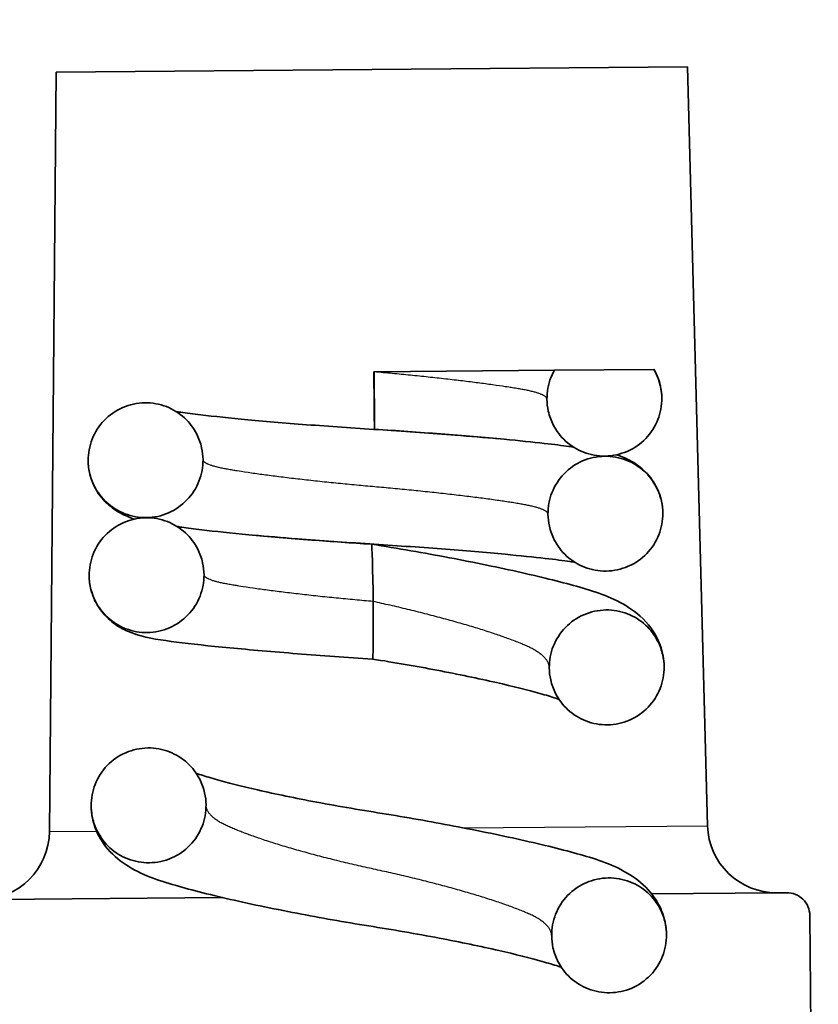
# Model space of a CAD drawing. Units: millimetres. Extents: x 65 to 4963, y 36 to 2284.
# Drawn here: x 2335 to 2344, y 289 to 300 of the extents above; entities that cross this region are included whole.
import ezdxf

# ---------------------------------------------------------------- set-up
doc = ezdxf.new("R2010")
doc.units = ezdxf.units.MM
doc.header["$LTSCALE"] = 4.5
doc.layers.get('Defpoints').update_dxf_attribs({"lineweight": 25})
for name, color, linetype, lineweight in [('Dimension (ISO)', 7, 'Continuous', 18), ('Dimension (ISO) @ 1', 7, 'Continuous', 18), ('Hatch (ISO)', 1, 'Continuous', 18), ('Visible (ISO)', 7, 'Continuous', 35), ('Visible Narrow (ISO)', 7, 'Continuous', 25)]:
    doc.layers.add(name, color=color, linetype=linetype, lineweight=lineweight)
doc.styles.add('Note Text (TK)', font='MS PGothic.ttf')
doc.dimstyles.new('Default - Method 1b (TK)', dxfattribs={"dimscale": 4.5, "dimtxt": 2.5, "dimasz": 2.5, "dimexe": 1, "dimexo": 1.5, "dimgap": 1, "dimtad": 1, "dimtoh": 1, "dimrnd": 1e-08, "dimdsep": 46, "dimtxsty": 'Note Text (TK)', "dimblk": 'OPEN', "dimcen": 0.09, "dimdle": 5, "dimclrd": 100, "dimclre": 100, "dimclrt": 7, "dimadec": 1, "dimazin": 1, "dimtfac": 1, "dimtmove": 0, "dimatfit": 3, "dimldrblk": 'OPEN', "dimfxl": 1, "dimtolj": 1, "dimlwd": -1, "dimlwe": -1, "dimarcsym": 0})

# ---------------------------------------------------------------- blocks, each defined once
blk = doc.blocks.new('_Open')
at = {"color": 0, "linetype": 'ByBlock', "lineweight": -2}
for p, q in [((-1, 0.16667), (0, 0)), ((-1, -0.16667), (0, 0)), ((0, 0), (-1, 0))]:
    blk.add_line(p, q, dxfattribs=at)
blk = doc.blocks.new('*D23')
at = {"layer": 'Defpoints', "color": 0}
for p in [(2466.127, 371.365), (2244.977, 228.876), (2382.94, 228.876)]:
    blk.add_point(p, dxfattribs=at)
at = {"layer": 'Dimension (ISO)', "color": 100}
for p, q in [((2454.127, 371.365), (2236.977, 371.365)), ((2244.977, 351.365), (2244.977, 248.876)), ((2370.94, 228.876), (2236.977, 228.876))]:
    blk.add_line(p, q, dxfattribs=at)
at = {"layer": 'Dimension (ISO)', "color": 100, "xscale": 20, "yscale": 20, "zscale": 20}
for p, rotation in [((2244.977, 371.365), 90), ((2244.977, 228.876), 270)]:
    blk.add_blockref('_Open', p, dxfattribs=dict(at, rotation=rotation))
at = {"layer": 'Dimension (ISO)', "color": 7, "insert": (2223.848, 143.686), "char_height": 20, "attachment_point": 4, "rotation": 90, "style": 'Note Text (TK)'}
blk.add_mtext('\\A1; \\fMS PGothic|b0|i0;{\\H19.9200;有効寸法 / Max dim. 142}', dxfattribs=at)

msp = doc.modelspace()

# ---------------------------------------------------------------- hatches: boundary and pattern name
at = {"layer": 'Hatch (ISO)'}
h = msp.add_hatch(dxfattribs=at)
h.set_pattern_fill('ANSI31', color=256, scale=203.2, angle=75.0002, style=0)
h.set_pattern_definition([(120, (1718.75, -28), (-21.997, -12.7001), [])])
edge = h.paths.add_edge_path()
edge.add_line((2341.118, 308.063), (2341.13, 306.652))
edge.add_spline(control_points=[(2341.13, 306.652), (2341.13, 306.636), (2341.128, 306.62), (2341.116, 306.59), (2341.108, 306.576), (2341.085, 306.552), (2341.071, 306.542), (2341.04, 306.528), (2341.024, 306.524), (2341.007, 306.524)], knot_values=[-0.019733, -0.019733, -0.019733, -0.019733, -0.015008, -0.015008, -0.010118, -0.010118, -0.005031, -0.005031, 0, 0, 0, 0], degree=3, periodic=0)
edge.add_line((2341.007, 306.524), (2340.876, 306.52))
edge.add_spline(control_points=[(2340.876, 306.52), (2340.874, 306.52), (2340.871, 306.519), (2340.862, 306.517), (2340.856, 306.513), (2340.85, 306.509), (2340.846, 306.507), (2340.833, 306.496), (2340.817, 306.481), (2340.79, 306.437), (2340.776, 306.409), (2340.757, 306.336), (2340.752, 306.301), (2340.753, 306.266), (2340.753, 306.265), (2340.753, 306.264)], knot_values=[-0.056114, -0.056114, -0.056114, -0.056114, -0.052467, -0.052467, -0.046957, -0.046957, -0.041399, -0.041399, -0.02279, -0.02279, -0.010381, -0.010381, 0, 0, 0.000217, 0.000217, 0.000217, 0.000217], degree=3, periodic=0)
edge.add_line((2340.753, 306.264), (2340.756, 305.932))
edge.add_spline(control_points=[(2340.756, 305.932), (2340.757, 305.777), (2340.73, 305.622), (2340.618, 305.324), (2340.532, 305.183), (2340.307, 304.938), (2340.169, 304.837), (2339.862, 304.697), (2339.698, 304.658), (2339.53, 304.652)], knot_values=[-0.196763, -0.196763, -0.196763, -0.196763, -0.150059, -0.150059, -0.101165, -0.101165, -0.050315, -0.050315, 0, 0, 0, 0], degree=3, periodic=0)
edge.add_line((2339.53, 304.652), (2329.716, 304.308))
edge.add_spline(control_points=[(2329.716, 304.308), (2329.616, 304.305), (2329.516, 304.282), (2329.331, 304.199), (2329.247, 304.139), (2329.1, 303.986), (2329.045, 303.896), (2328.988, 303.752), (2328.972, 303.697), (2328.953, 303.585), (2328.949, 303.528), (2328.951, 303.469), (2328.951, 303.467), (2328.952, 303.465)], knot_values=[-0.116743, -0.116743, -0.116743, -0.116743, -0.090189, -0.090189, -0.063204, -0.063204, -0.034004, -0.034004, -0.01706, -0.01706, 0, 0, 0.000602, 0.000602, 0.000602, 0.000602], degree=3, periodic=0)
edge.add_line((2328.952, 303.465), (2329.068, 300.809))
edge.add_spline(control_points=[(2329.068, 300.809), (2329.07, 300.747), (2329.08, 300.685), (2329.115, 300.563), (2329.141, 300.503), (2329.226, 300.356), (2329.296, 300.276), (2329.462, 300.149), (2329.557, 300.103), (2329.659, 300.076)], knot_values=[-0.101055, -0.101055, -0.101055, -0.101055, -0.082415, -0.082415, -0.062845, -0.062845, -0.031499, -0.031499, 0, 0, 0, 0], degree=3, periodic=0)
edge.add_line((2329.659, 300.076), (2333.634, 299.031))
edge.add_spline(control_points=[(2333.634, 299.031), (2333.667, 299.022), (2333.695, 299.007), (2333.748, 298.966), (2333.772, 298.937), (2333.806, 298.879), (2333.817, 298.852), (2333.833, 298.796), (2333.837, 298.766), (2333.837, 298.736), (2333.837, 298.735), (2333.837, 298.734)], knot_values=[-0.037431, -0.037431, -0.037431, -0.037431, -0.028846, -0.028846, -0.017593, -0.017593, -0.008978, -0.008978, 0, 0, 0.000173, 0.000173, 0.000173, 0.000173], degree=3, periodic=0)
edge.add_line((2333.837, 298.734), (2333.909, 290.55))
edge.add_line((2333.909, 290.55), (2334.27, 290.553))
edge.add_ellipse((2334.263, 291.315), major_axis=(0.762, 0.007), ratio=1, start_angle=270, end_angle=359)
edge.add_line((2335.025, 291.309), (2335.099, 299.705))
edge.add_line((2335.099, 299.705), (2342.083, 299.766))
edge.add_line((2342.083, 299.766), (2342.303, 291.372))
edge.add_ellipse((2343.065, 291.392), major_axis=(0.02, -0.762), ratio=1, start_angle=270, end_angle=359)
edge.add_line((2343.072, 290.63), (2343.179, 290.631))
edge.add_ellipse((2343.181, 290.377), major_axis=(0.254, 0.002), ratio=1, start_angle=0, end_angle=90, ccw=False)
edge.add_line((2343.435, 290.379), (2343.455, 288.173))
edge.add_ellipse((2345.487, 288.191), major_axis=(0.018, -2.032), ratio=1, start_angle=270, end_angle=315)
edge.add_line((2344.062, 286.741), (2348.995, 281.895))
edge.add_ellipse((2350.419, 283.344), major_axis=(1.449, -1.424), ratio=1, start_angle=270, end_angle=315)
edge.add_line((2350.437, 281.312), (2356.694, 281.367))
edge.add_ellipse((2356.676, 283.398), major_axis=(2.032, 0.018), ratio=1, start_angle=270, end_angle=360)
edge.add_line((2358.708, 283.416), (2358.652, 289.813))
edge.add_ellipse((2358.398, 289.811), major_axis=(-0.002, 0.254), ratio=1, start_angle=270, end_angle=315)
edge.add_line((2358.576, 289.992), (2355.549, 292.967))
edge.add_ellipse((2355.371, 292.785), major_axis=(-0.181, 0.178), ratio=1, start_angle=270, end_angle=315)
edge.add_line((2355.369, 293.039), (2354.458, 293.031))
edge.add_ellipse((2354.46, 292.777), major_axis=(-0.254, -0.002), ratio=1, start_angle=270, end_angle=360)
edge.add_line((2354.206, 292.775), (2354.234, 289.632))
edge.add_ellipse((2352.932, 289.621), major_axis=(0.011, -1.302), ratio=1, start_angle=0, end_angle=90, ccw=False)
edge.add_line((2352.944, 288.319), (2350.562, 288.298))
edge.add_ellipse((2350.551, 289.6), major_axis=(-1.302, -0.011), ratio=1, start_angle=6.6803, end_angle=90, ccw=False)
edge.add_ellipse((2350.551, 289.6), major_axis=(-0.163, 1.292), ratio=1, start_angle=83.3197, end_angle=90, ccw=False)
edge.add_line((2349.249, 289.589), (2349.196, 295.705))
edge.add_line((2349.196, 295.705), (2349.126, 303.753))
edge.add_ellipse((2352.301, 303.781), major_axis=(-0.028, 3.175), ratio=1, start_angle=45, end_angle=90, ccw=False)
edge.add_line((2350.036, 306.006), (2356.045, 312.121))
edge.add_ellipse((2354.596, 313.546), major_axis=(1.424, 1.449), ratio=1, start_angle=270, end_angle=315)
edge.add_line((2356.628, 313.563), (2356.547, 322.839))
edge.add_ellipse((2354.515, 322.821), major_axis=(-0.018, 2.032), ratio=1, start_angle=270, end_angle=335)
edge.add_line((2355.358, 324.67), (2351.966, 326.216))
edge.add_ellipse((2351.308, 324.771), major_axis=(-1.445, 0.658), ratio=1, start_angle=270, end_angle=282.1914)
edge.add_line((2351.646, 326.322), (2351.629, 328.236))
edge.add_line((2351.629, 328.236), (2351.613, 330.158))
edge.add_line((2351.613, 330.158), (2351.579, 334.019))
edge.add_ellipse((2351.452, 334.018), major_axis=(-0.001, 0.127), ratio=1, start_angle=270, end_angle=360)
edge.add_line((2351.451, 334.144), (2351.274, 334.143))
edge.add_ellipse((2351.288, 332.556), major_axis=(-1.587, -0.014), ratio=1, start_angle=270, end_angle=308)
edge.add_line((2350.299, 333.798), (2348.753, 332.568))
edge.add_ellipse((2348.506, 332.878), major_axis=(0.247, -0.311), ratio=1, start_angle=292, end_angle=360, ccw=False)
edge.add_line((2348.311, 332.533), (2345.924, 333.884))
edge.add_ellipse((2345.142, 332.502), major_axis=(-1.382, 0.782), ratio=1, start_angle=270, end_angle=300)
edge.add_line((2345.128, 334.089), (2344.891, 334.087))
edge.add_line((2344.891, 334.087), (2344.986, 323.287))
edge.add_ellipse((2344.224, 323.28), major_axis=(0.007, -0.762), ratio=1, start_angle=0, end_angle=90, ccw=False)
edge.add_line((2344.23, 322.518), (2339.765, 322.48))
edge.add_line((2339.765, 322.48), (2339.676, 325.883))
edge.add_ellipse((2338.089, 325.842), major_axis=(-0.042, 1.587), ratio=1, start_angle=270, end_angle=359)
edge.add_line((2338.076, 327.429), (2333.587, 327.39))
edge.add_line((2333.587, 327.39), (2333.662, 318.838))
edge.add_line((2333.662, 318.838), (2337.551, 318.77))
edge.add_spline(control_points=[(2337.551, 318.77), (2337.941, 318.764), (2338.325, 318.685), (2339.064, 318.387), (2339.409, 318.163), (2340.007, 317.585), (2340.249, 317.233), (2340.581, 316.457), (2340.667, 316.043), (2340.671, 315.624)], knot_values=[-0.491937, -0.491937, -0.491937, -0.491937, -0.375148, -0.375148, -0.252914, -0.252914, -0.125789, -0.125789, 0, 0, 0, 0], degree=3, periodic=0)
edge.add_line((2340.671, 315.624), (2340.703, 311.963))
edge.add_spline(control_points=[(2340.703, 311.963), (2340.703, 311.947), (2340.706, 311.932), (2340.718, 311.902), (2340.727, 311.889), (2340.75, 311.865), (2340.764, 311.855), (2340.795, 311.841), (2340.812, 311.838), (2340.828, 311.838)], knot_values=[-0.019696, -0.019696, -0.019696, -0.019696, -0.015024, -0.015024, -0.010138, -0.010138, -0.005043, -0.005043, 0, 0, 0, 0], degree=3, periodic=0)
edge.add_line((2340.828, 311.838), (2340.828, 311.837))
edge.add_line((2340.828, 311.837), (2340.958, 311.836))
edge.add_spline(control_points=[(2340.958, 311.836), (2340.96, 311.836), (2340.963, 311.835), (2340.967, 311.835), (2340.969, 311.834), (2340.975, 311.833), (2340.977, 311.832), (2340.984, 311.829), (2340.987, 311.827), (2340.992, 311.825), (2340.996, 311.823), (2341.01, 311.813), (2341.025, 311.8), (2341.05, 311.763), (2341.063, 311.74), (2341.082, 311.679), (2341.086, 311.65), (2341.087, 311.62), (2341.087, 311.619), (2341.087, 311.619)], knot_values=[-0.043527, -0.043527, -0.043527, -0.043527, -0.042672, -0.042672, -0.041714, -0.041714, -0.040598, -0.040598, -0.038788, -0.038788, -0.034213, -0.034213, -0.019101, -0.019101, -0.008792, -0.008792, 0, 0, 0.000185, 0.000185, 0.000185, 0.000185], degree=3, periodic=0)
edge.add_line((2341.087, 311.619), (2341.099, 310.208))
edge.add_spline(control_points=[(2341.099, 310.208), (2341.099, 310.192), (2341.097, 310.176), (2341.085, 310.146), (2341.077, 310.132), (2341.054, 310.108), (2341.04, 310.098), (2341.009, 310.084), (2340.993, 310.08), (2340.976, 310.08)], knot_values=[-0.019733, -0.019733, -0.019733, -0.019733, -0.015008, -0.015008, -0.010118, -0.010118, -0.005031, -0.005031, 0, 0, 0, 0], degree=3, periodic=0)
edge.add_line((2340.976, 310.08), (2340.845, 310.076))
edge.add_spline(control_points=[(2340.845, 310.076), (2340.843, 310.075), (2340.84, 310.075), (2340.831, 310.072), (2340.825, 310.069), (2340.819, 310.065), (2340.815, 310.063), (2340.802, 310.052), (2340.786, 310.037), (2340.759, 309.993), (2340.745, 309.965), (2340.726, 309.892), (2340.721, 309.857), (2340.722, 309.822), (2340.722, 309.821), (2340.722, 309.82)], knot_values=[-0.056114, -0.056114, -0.056114, -0.056114, -0.052467, -0.052467, -0.046957, -0.046957, -0.041399, -0.041399, -0.02279, -0.02279, -0.010381, -0.010381, 0, 0, 0.000217, 0.000217, 0.000217, 0.000217], degree=3, periodic=0)
edge.add_line((2340.722, 309.82), (2340.734, 308.407))
edge.add_spline(control_points=[(2340.734, 308.407), (2340.734, 308.392), (2340.737, 308.376), (2340.749, 308.347), (2340.758, 308.333), (2340.781, 308.309), (2340.795, 308.299), (2340.826, 308.286), (2340.843, 308.282), (2340.859, 308.282)], knot_values=[-0.019696, -0.019696, -0.019696, -0.019696, -0.015024, -0.015024, -0.010138, -0.010138, -0.005043, -0.005043, 0, 0, 0, 0], degree=3, periodic=0)
edge.add_line((2340.859, 308.282), (2340.859, 308.281))
edge.add_line((2340.859, 308.281), (2340.989, 308.28))
edge.add_spline(control_points=[(2340.989, 308.28), (2340.992, 308.28), (2340.994, 308.28), (2340.998, 308.279), (2341.001, 308.279), (2341.006, 308.277), (2341.008, 308.276), (2341.015, 308.273), (2341.019, 308.272), (2341.023, 308.269), (2341.027, 308.267), (2341.041, 308.257), (2341.056, 308.244), (2341.081, 308.207), (2341.095, 308.184), (2341.113, 308.124), (2341.117, 308.094), (2341.118, 308.064), (2341.118, 308.063), (2341.118, 308.063)], knot_values=[-0.043527, -0.043527, -0.043527, -0.043527, -0.042672, -0.042672, -0.041714, -0.041714, -0.040598, -0.040598, -0.038788, -0.038788, -0.034213, -0.034213, -0.019101, -0.019101, -0.008792, -0.008792, 0, 0, 0.000185, 0.000185, 0.000185, 0.000185], degree=3, periodic=0)
edge = h.paths.add_edge_path(flags=0)
edge.add_ellipse((2346.278, 309.804), major_axis=(0.022, -2.508), ratio=1, start_angle=270, end_angle=450)
edge.add_line((2348.786, 309.826), (2348.726, 316.684))
edge.add_ellipse((2346.218, 316.662), major_axis=(-0.022, 2.508), ratio=1, start_angle=270, end_angle=450)
edge.add_line((2343.71, 316.64), (2343.77, 309.782))
h = msp.add_hatch(dxfattribs=at)
h.set_pattern_fill('ANSI31', color=256, scale=203.2, angle=15, style=0)
h.set_pattern_definition([(60, (1718.75, -28), (-21.997, 12.7), [])])
edge = h.paths.add_edge_path()
edge.add_spline(control_points=[(2329.385, 287.082), (2329.376, 287.082), (2329.366, 287.081), (2329.347, 287.076), (2329.337, 287.072), (2329.314, 287.06), (2329.301, 287.05), (2329.279, 287.025), (2329.271, 287.01), (2329.261, 286.978), (2329.259, 286.961), (2329.26, 286.944)], knot_values=[-0.020939, -0.020939, -0.020939, -0.020939, -0.01807, -0.01807, -0.014987, -0.014987, -0.010073, -0.010073, -0.005028, -0.005028, 0, 0, 0, 0], degree=3, periodic=0)
edge.add_ellipse((2456.083, 297.414), major_axis=(10.47, -126.823), ratio=1, start_angle=270, end_angle=270.39776)
edge.add_line((2329.336, 286.064), (2329.336, 286.064))
edge.add_line((2329.336, 286.064), (2329.636, 285.56))
edge.add_line((2329.636, 285.56), (2329.637, 285.56))
edge.add_ellipse((2456.083, 297.414), major_axis=(11.854, -126.446), ratio=1, start_angle=270, end_angle=271.03599)
edge.add_line((2329.872, 283.276), (2329.757, 283.275))
edge.add_spline(control_points=[(2329.757, 283.275), (2329.747, 283.275), (2329.737, 283.273), (2329.717, 283.268), (2329.707, 283.264), (2329.683, 283.251), (2329.67, 283.24), (2329.649, 283.214), (2329.641, 283.199), (2329.632, 283.167), (2329.63, 283.15), (2329.632, 283.134)], knot_values=[-0.021322, -0.021322, -0.021322, -0.021322, -0.018278, -0.018278, -0.014993, -0.014993, -0.010071, -0.010071, -0.005027, -0.005027, 0, 0, 0, 0], degree=3, periodic=0)
edge.add_ellipse((2456.083, 297.414), major_axis=(14.28, -126.45), ratio=1, start_angle=270, end_angle=270.3978)
edge.add_line((2329.735, 282.256), (2329.735, 282.256))
edge.add_line((2329.735, 282.256), (2330.05, 281.753))
edge.add_line((2330.05, 281.753), (2330.052, 281.754))
edge.add_ellipse((2456.083, 297.414), major_axis=(15.66, -126.031), ratio=1, start_angle=270, end_angle=271.03945)
edge.add_line((2330.357, 279.47), (2330.246, 279.469))
edge.add_spline(control_points=[(2330.246, 279.469), (2330.235, 279.469), (2330.224, 279.467), (2330.203, 279.462), (2330.192, 279.457), (2330.168, 279.443), (2330.155, 279.432), (2330.135, 279.405), (2330.128, 279.39), (2330.119, 279.357), (2330.119, 279.341), (2330.121, 279.324)], knot_values=[-0.021707, -0.021707, -0.021707, -0.021707, -0.018489, -0.018489, -0.014999, -0.014999, -0.01007, -0.01007, -0.005026, -0.005026, 0, 0, 0, 0], degree=3, periodic=0)
edge.add_ellipse((2456.083, 297.414), major_axis=(18.09, -125.962), ratio=1, start_angle=270, end_angle=270.39842)
edge.add_line((2330.25, 278.448), (2330.25, 278.448))
edge.add_line((2330.25, 278.448), (2330.58, 277.948))
edge.add_line((2330.58, 277.948), (2330.583, 277.948))
edge.add_ellipse((2456.083, 297.414), major_axis=(19.466, -125.499), ratio=1, start_angle=270, end_angle=271.46529)
edge.add_line((2331.122, 274.746), (2332.629, 269.967))
edge.add_spline(control_points=[(2332.629, 269.967), (2332.693, 269.762), (2332.822, 269.582), (2332.994, 269.455), (2333.167, 269.327), (2333.381, 269.256), (2333.598, 269.256)], knot_values=[0, 0, 0, 0, 0.000636, 0.000636, 0.000636, 0.001278, 0.001278, 0.001278, 0.001278], degree=3, periodic=0)
edge.add_line((2333.598, 269.256), (2335.888, 269.256))
edge.add_ellipse((2335.888, 270.844), major_axis=(1.587, 0), ratio=1, start_angle=270, end_angle=353.5143)
edge.add_ellipse((2336.677, 270.754), major_axis=(0.09, 0.789), ratio=1, start_angle=270, end_angle=321.9841)
edge.add_line((2337.233, 271.32), (2337.233, 271.32))
edge.add_line((2337.233, 271.32), (2336.055, 272.478))
edge.add_line((2336.055, 272.478), (2336.055, 272.478))
edge.add_ellipse((2335.699, 272.115), major_axis=(-0.362, 0.356), ratio=1, start_angle=270, end_angle=307.931)
edge.add_ellipse((2335.801, 272.998), major_axis=(-0.378, 0.044), ratio=1, start_angle=24.073, end_angle=90, ccw=False)
edge.add_line((2335.438, 272.884), (2334.581, 275.599))
edge.add_ellipse((2456.083, 297.414), major_axis=(-21.815, 121.501), ratio=1, start_angle=88.16751, end_angle=90, ccw=False)
edge.add_ellipse((2334.731, 279.611), major_axis=(-0.115, 0.785), ratio=1, start_angle=352.6539, end_angle=450, ccw=False)
edge.add_line((2334.717, 280.405), (2342.48, 280.54))
edge.add_ellipse((2342.467, 281.334), major_axis=(0.794, 0.014), ratio=1, start_angle=270, end_angle=359.5)
edge.add_line((2343.26, 281.341), (2343.251, 282.42))
edge.add_line((2343.251, 282.42), (2336.765, 282.42))
edge.add_line((2336.765, 282.42), (2335.634, 282.42))
edge.add_line((2335.634, 282.42), (2333.725, 282.42))
edge.add_line((2333.725, 282.42), (2333.643, 291.818))
edge.add_line((2333.643, 291.818), (2330.827, 291.72))
edge.add_ellipse((2330.845, 291.212), major_axis=(-0.508, -0.018), ratio=1, start_angle=270, end_angle=319.8098)
edge.add_line((2330.446, 291.526), (2329.415, 290.215))
edge.add_ellipse((2329.814, 289.901), major_axis=(-0.314, -0.399), ratio=1, start_angle=270, end_angle=311.5952)
edge.add_ellipse((2456.083, 297.414), major_axis=(7.543, -126.776), ratio=1, start_angle=270, end_angle=271.26109)
edge.add_line((2329.503, 287.083), (2329.385, 287.082))

# ---------------------------------------------------------------- linework, layer by layer
at = {"layer": 'Visible (ISO)'}
for p, q in [((2335.025, 291.309), (2335.099, 299.705)), ((2335.099, 299.705), (2342.083, 299.766)), ((2342.083, 299.766), (2342.303, 291.372)), ((2341.709, 296.418), (2340.611, 296.408)), ((2341.709, 296.418), (2341.712, 296.418)), ((2338.613, 296.391), (2338.616, 296.391)), ((2338.616, 296.391), (2338.619, 296.391)), ((2338.619, 296.391), (2340.611, 296.408)), ((2336.941, 290.577), (2334.27, 290.553)), ((2343.072, 290.63), (2341.686, 290.618)), ((2343.072, 290.63), (2343.179, 290.631)), ((2343.435, 290.379), (2343.455, 288.173))]:
    msp.add_line(p, q, dxfattribs=at)
for centre, radius, start, end in [((2334.263, 291.315), 0.762, 270.5, 359.5), ((2343.065, 291.392), 0.762, 181.5, 270.5), ((2343.181, 290.377), 0.254, 0.5, 90.5)]:
    msp.add_arc(centre, radius, start, end, dxfattribs=at)
for major_axis, start_param, end_param in [((-0.006, 0.635), 4.712389, 6.281766), ((0.006, -0.635), 6.281767, 7.853982)]:
    msp.add_ellipse((2338.593, 293.85), major_axis=major_axis, ratio=0.019627, start_param=start_param, end_param=end_param, dxfattribs=at)
for points, knots in [([(2341.798, 296.1), (2341.798, 296.144), (2341.792, 296.189), (2341.771, 296.284), (2341.753, 296.335), (2341.723, 296.395), (2341.716, 296.406), (2341.709, 296.418)], [-0.20004383, -0.20004383, -0.20004383, -0.20004383, -0.18670339, -0.18670339, -0.17064061, -0.17064061, -0.1666333, -0.1666333, -0.1666333, -0.1666333]), ([(2341.712, 296.418), (2341.748, 296.355), (2341.774, 296.284), (2341.794, 296.175), (2341.798, 296.137), (2341.798, 296.1)], [0, 0, 0, 0, 0.02346057, 0.02346057, 0.03523503, 0.03523503, 0.03523503, 0.03523503]), ([(2338.616, 296.391), (2338.617, 296.347), (2338.617, 296.303), (2338.618, 296.208), (2338.618, 296.158), (2338.619, 296.042), (2338.619, 295.981), (2338.62, 295.875), (2338.62, 295.832), (2338.621, 295.772), (2338.62, 295.756), (2338.62, 295.756), (2338.62, 295.772), (2338.619, 295.832), (2338.618, 295.875), (2338.617, 295.981), (2338.617, 296.042), (2338.615, 296.158), (2338.615, 296.208), (2338.614, 296.303), (2338.614, 296.347), (2338.613, 296.391)], [0.0000015, 0.0000015, 0.0000015, 0.0000015, 0.0131999, 0.0131999, 0.0290652, 0.0290652, 0.0518349, 0.0518349, 0.0754533, 0.0754533, 0.0999508, 0.0999508, 0.1244483, 0.1244483, 0.1480667, 0.1480667, 0.1708365, 0.1708365, 0.1867026, 0.1867026, 0.1999001, 0.1999001, 0.1999001, 0.1999001]), ([(2340.611, 296.408), (2340.596, 296.382), (2340.583, 296.355), (2340.542, 296.251), (2340.527, 296.17), (2340.528, 296.089)], [-0.03347005, -0.03347005, -0.03347005, -0.03347005, -0.02441497, -0.02441497, 0, 0, 0, 0]), ([(2340.528, 296.089), (2340.528, 296.044), (2340.533, 296), (2340.555, 295.904), (2340.573, 295.854), (2340.632, 295.738), (2340.678, 295.677), (2340.792, 295.573), (2340.86, 295.531), (2341.009, 295.473), (2341.09, 295.458), (2341.256, 295.461), (2341.339, 295.479), (2341.493, 295.545), (2341.563, 295.594), (2341.678, 295.714), (2341.724, 295.785), (2341.784, 295.938), (2341.799, 296.019), (2341.798, 296.1)], [-0.2000438, -0.2000438, -0.2000438, -0.2000438, -0.1867034, -0.1867034, -0.1706406, -0.1706406, -0.1478591, -0.1478591, -0.124229, -0.124229, -0.0997188, -0.0997188, -0.0744945, -0.0744945, -0.0493446, -0.0493446, -0.024415, -0.024415, 0, 0, 0, 0]), ([(2336.724, 295.42), (2336.723, 295.464), (2336.718, 295.508), (2336.697, 295.604), (2336.679, 295.655), (2336.62, 295.77), (2336.574, 295.831), (2336.46, 295.936), (2336.392, 295.978), (2336.243, 296.036), (2336.161, 296.05), (2335.996, 296.048), (2335.913, 296.03), (2335.759, 295.963), (2335.689, 295.915), (2335.573, 295.794), (2335.528, 295.724), (2335.468, 295.571), (2335.453, 295.49), (2335.454, 295.409)], [-0.2000438, -0.2000438, -0.2000438, -0.2000438, -0.1867034, -0.1867034, -0.1706406, -0.1706406, -0.1478591, -0.1478591, -0.124229, -0.124229, -0.0997188, -0.0997188, -0.0744945, -0.0744945, -0.0493446, -0.0493446, -0.024415, -0.024415, 0, 0, 0, 0]), ([(2336.425, 295.953), (2336.441, 295.95), (2336.457, 295.947), (2336.54, 295.935), (2336.614, 295.926), (2336.844, 295.898), (2337.022, 295.88), (2337.43, 295.842), (2337.668, 295.822), (2338.172, 295.784), (2338.444, 295.766), (2338.983, 295.731), (2339.256, 295.711), (2339.677, 295.678), (2339.836, 295.665), (2339.987, 295.651)], [0.144194, 0.144194, 0.144194, 0.144194, 0.1593148, 0.1593148, 0.201861, 0.201861, 0.275185, 0.275185, 0.3535023, 0.3535023, 0.4340829, 0.4340829, 0.5155388, 0.5155388, 0.5677433, 0.5677433, 0.5677433, 0.5677433]), ([(2340.825, 295.557), (2340.809, 295.56), (2340.79, 295.563), (2340.702, 295.576), (2340.605, 295.588), (2340.37, 295.614), (2340.219, 295.63), (2339.842, 295.665), (2339.602, 295.685), (2339.117, 295.723), (2338.868, 295.74), (2338.62, 295.756)], [0.1439694, 0.1439694, 0.1439694, 0.1439694, 0.1595267, 0.1595267, 0.210561, 0.210561, 0.272321, 0.272321, 0.3515434, 0.3515434, 0.4258943, 0.4258943, 0.4258943, 0.4258943]), ([(2341.809, 294.828), (2341.809, 294.873), (2341.804, 294.917), (2341.782, 295.013), (2341.764, 295.063), (2341.705, 295.179), (2341.659, 295.24), (2341.545, 295.344), (2341.477, 295.386), (2341.328, 295.444), (2341.247, 295.459), (2341.081, 295.456), (2340.998, 295.439), (2340.844, 295.372), (2340.775, 295.323), (2340.659, 295.203), (2340.613, 295.132), (2340.553, 294.979), (2340.538, 294.898), (2340.539, 294.817)], [-0.2000438, -0.2000438, -0.2000438, -0.2000438, -0.1867034, -0.1867034, -0.1706406, -0.1706406, -0.1478591, -0.1478591, -0.124229, -0.124229, -0.0997188, -0.0997188, -0.0744945, -0.0744945, -0.0493446, -0.0493446, -0.024415, -0.024415, 0, 0, 0, 0]), ([(2341.299, 295.474), (2341.332, 295.463), (2341.367, 295.45), (2341.452, 295.41), (2341.506, 295.38), (2341.613, 295.293), (2341.667, 295.236), (2341.744, 295.113), (2341.773, 295.048), (2341.802, 294.931), (2341.809, 294.879), (2341.809, 294.828)], [0.7757695, 0.7757695, 0.7757695, 0.7757695, 0.796256, 0.796256, 0.8221024, 0.8221024, 0.8477996, 0.8477996, 0.8699173, 0.8699173, 0.8860878, 0.8860878, 0.8860878, 0.8860878]), ([(2335.454, 295.409), (2335.454, 295.364), (2335.459, 295.32), (2335.48, 295.224), (2335.499, 295.174), (2335.557, 295.058), (2335.604, 294.997), (2335.718, 294.893), (2335.785, 294.851), (2335.935, 294.793), (2336.016, 294.778), (2336.182, 294.78), (2336.265, 294.798), (2336.419, 294.865), (2336.488, 294.914), (2336.604, 295.034), (2336.649, 295.105), (2336.709, 295.258), (2336.724, 295.338), (2336.724, 295.42)], [-0.2000438, -0.2000438, -0.2000438, -0.2000438, -0.1867034, -0.1867034, -0.1706406, -0.1706406, -0.1478591, -0.1478591, -0.124229, -0.124229, -0.0997188, -0.0997188, -0.0744945, -0.0744945, -0.0493446, -0.0493446, -0.024415, -0.024415, 0, 0, 0, 0]), ([(2335.964, 294.763), (2335.933, 294.773), (2335.9, 294.785), (2335.816, 294.824), (2335.759, 294.855), (2335.649, 294.944), (2335.595, 295.001), (2335.518, 295.125), (2335.49, 295.19), (2335.461, 295.307), (2335.454, 295.358), (2335.454, 295.409)], [0.77578, 0.77578, 0.77578, 0.77578, 0.7950977, 0.7950977, 0.8219825, 0.8219825, 0.8478285, 0.8478285, 0.8699516, 0.8699516, 0.8859567, 0.8859567, 0.8859567, 0.8859567]), ([(2340.539, 294.817), (2340.539, 294.773), (2340.545, 294.728), (2340.566, 294.633), (2340.584, 294.582), (2340.643, 294.467), (2340.689, 294.406), (2340.803, 294.301), (2340.871, 294.259), (2341.02, 294.201), (2341.101, 294.187), (2341.267, 294.189), (2341.35, 294.207), (2341.504, 294.274), (2341.574, 294.322), (2341.689, 294.442), (2341.735, 294.513), (2341.795, 294.666), (2341.81, 294.747), (2341.809, 294.828)], [-0.2000438, -0.2000438, -0.2000438, -0.2000438, -0.1867034, -0.1867034, -0.1706406, -0.1706406, -0.1478591, -0.1478591, -0.124229, -0.124229, -0.0997188, -0.0997188, -0.0744945, -0.0744945, -0.0493446, -0.0493446, -0.024415, -0.024415, 0, 0, 0, 0]), ([(2336.735, 294.148), (2336.734, 294.192), (2336.729, 294.237), (2336.708, 294.332), (2336.69, 294.383), (2336.631, 294.498), (2336.585, 294.559), (2336.471, 294.664), (2336.403, 294.706), (2336.254, 294.764), (2336.173, 294.779), (2336.007, 294.776), (2335.924, 294.758), (2335.77, 294.691), (2335.7, 294.643), (2335.585, 294.523), (2335.539, 294.452), (2335.479, 294.299), (2335.464, 294.218), (2335.465, 294.137)], [-0.2000438, -0.2000438, -0.2000438, -0.2000438, -0.1867034, -0.1867034, -0.1706406, -0.1706406, -0.1478591, -0.1478591, -0.124229, -0.124229, -0.0997188, -0.0997188, -0.0744945, -0.0744945, -0.0493446, -0.0493446, -0.024415, -0.024415, 0, 0, 0, 0]), ([(2336.436, 294.681), (2336.452, 294.678), (2336.469, 294.676), (2336.551, 294.664), (2336.626, 294.654), (2336.855, 294.627), (2337.033, 294.608), (2337.441, 294.57), (2337.68, 294.55), (2338.14, 294.515), (2338.364, 294.5), (2338.587, 294.485)], [0.144194, 0.144194, 0.144194, 0.144194, 0.1593148, 0.1593148, 0.201861, 0.201861, 0.275185, 0.275185, 0.3535023, 0.3535023, 0.4205986, 0.4205986, 0.4205986, 0.4205986]), ([(2340.836, 294.285), (2340.82, 294.288), (2340.801, 294.291), (2340.713, 294.304), (2340.616, 294.316), (2340.381, 294.342), (2340.23, 294.358), (2339.854, 294.393), (2339.613, 294.414), (2339.108, 294.452), (2338.836, 294.471), (2338.297, 294.506), (2338.024, 294.525), (2337.598, 294.558), (2337.433, 294.572), (2337.277, 294.585)], [0.1439694, 0.1439694, 0.1439694, 0.1439694, 0.1595267, 0.1595267, 0.210561, 0.210561, 0.272321, 0.272321, 0.3515434, 0.3515434, 0.432232, 0.432232, 0.5135397, 0.5135397, 0.5673784, 0.5673784, 0.5673784, 0.5673784]), ([(2338.587, 294.485), (2338.876, 294.439), (2339.171, 294.388), (2339.73, 294.282), (2340.001, 294.226), (2340.487, 294.117), (2340.708, 294.062), (2341.083, 293.955), (2341.266, 293.892), (2341.517, 293.73), (2341.605, 293.657), (2341.719, 293.503), (2341.755, 293.438), (2341.808, 293.293), (2341.823, 293.21), (2341.824, 293.128)], [0, 0, 0, 0, 0.0879425, 0.0879425, 0.1766753, 0.1766753, 0.2669706, 0.2669706, 0.3619305, 0.3619305, 0.4122615, 0.4122615, 0.4404083, 0.4404083, 0.4704234, 0.4704234, 0.4704234, 0.4704234]), ([(2335.465, 294.137), (2335.465, 294.092), (2335.47, 294.048), (2335.492, 293.952), (2335.51, 293.902), (2335.568, 293.787), (2335.615, 293.726), (2335.729, 293.621), (2335.796, 293.579), (2335.946, 293.521), (2336.027, 293.506), (2336.193, 293.509), (2336.276, 293.527), (2336.43, 293.594), (2336.499, 293.642), (2336.615, 293.762), (2336.66, 293.833), (2336.721, 293.986), (2336.735, 294.067), (2336.735, 294.148)], [-0.2000438, -0.2000438, -0.2000438, -0.2000438, -0.1867034, -0.1867034, -0.1706406, -0.1706406, -0.1478591, -0.1478591, -0.124229, -0.124229, -0.0997188, -0.0997188, -0.0744945, -0.0744945, -0.0493446, -0.0493446, -0.024415, -0.024415, 0, 0, 0, 0]), ([(2338.598, 293.215), (2338.317, 293.233), (2338.033, 293.253), (2337.501, 293.295), (2337.245, 293.317), (2336.794, 293.36), (2336.594, 293.382), (2336.264, 293.424), (2336.128, 293.443), (2335.95, 293.499), (2335.912, 293.513), (2335.824, 293.554), (2335.769, 293.584), (2335.662, 293.67), (2335.608, 293.727), (2335.53, 293.85), (2335.502, 293.915), (2335.472, 294.033), (2335.465, 294.085), (2335.465, 294.137)], [0, 0, 0, 0, 0.0843797, 0.0843797, 0.1692281, 0.1692281, 0.2549134, 0.2549134, 0.3433585, 0.3433585, 0.3656985, 0.3656985, 0.3914741, 0.3914741, 0.4171688, 0.4171688, 0.4392938, 0.4392938, 0.4556704, 0.4556704, 0.4556704, 0.4556704]), ([(2341.824, 293.128), (2341.823, 293.173), (2341.818, 293.217), (2341.797, 293.313), (2341.779, 293.363), (2341.72, 293.478), (2341.674, 293.539), (2341.56, 293.644), (2341.492, 293.686), (2341.343, 293.744), (2341.262, 293.759), (2341.096, 293.756), (2341.013, 293.738), (2340.859, 293.671), (2340.789, 293.623), (2340.674, 293.503), (2340.628, 293.432), (2340.568, 293.279), (2340.553, 293.198), (2340.554, 293.117)], [-0.2000438, -0.2000438, -0.2000438, -0.2000438, -0.1867034, -0.1867034, -0.1706406, -0.1706406, -0.1478591, -0.1478591, -0.124229, -0.124229, -0.0997188, -0.0997188, -0.0744945, -0.0744945, -0.0493446, -0.0493446, -0.024415, -0.024415, 0, 0, 0, 0]), ([(2340.661, 292.769), (2340.65, 292.773), (2340.638, 292.777), (2340.575, 292.798), (2340.516, 292.816), (2340.316, 292.872), (2340.152, 292.913), (2339.77, 293), (2339.544, 293.047), (2339.081, 293.135), (2338.839, 293.177), (2338.598, 293.215)], [0.138557, 0.138557, 0.138557, 0.138557, 0.1468042, 0.1468042, 0.1806724, 0.1806724, 0.2495308, 0.2495308, 0.3253244, 0.3253244, 0.3984551, 0.3984551, 0.3984551, 0.3984551]), ([(2340.554, 293.117), (2340.554, 293.073), (2340.559, 293.028), (2340.581, 292.933), (2340.599, 292.882), (2340.658, 292.767), (2340.704, 292.706), (2340.818, 292.601), (2340.885, 292.559), (2341.035, 292.501), (2341.116, 292.486), (2341.282, 292.489), (2341.365, 292.507), (2341.519, 292.574), (2341.588, 292.622), (2341.704, 292.742), (2341.749, 292.813), (2341.81, 292.966), (2341.825, 293.047), (2341.824, 293.128)], [-0.2000438, -0.2000438, -0.2000438, -0.2000438, -0.1867034, -0.1867034, -0.1706406, -0.1706406, -0.1478591, -0.1478591, -0.124229, -0.124229, -0.0997188, -0.0997188, -0.0744945, -0.0744945, -0.0493446, -0.0493446, -0.024415, -0.024415, 0, 0, 0, 0]), ([(2336.757, 291.602), (2336.757, 291.647), (2336.752, 291.691), (2336.73, 291.787), (2336.712, 291.837), (2336.653, 291.953), (2336.607, 292.013), (2336.493, 292.118), (2336.425, 292.16), (2336.276, 292.218), (2336.195, 292.233), (2336.029, 292.23), (2335.946, 292.212), (2335.792, 292.146), (2335.722, 292.097), (2335.607, 291.977), (2335.561, 291.906), (2335.501, 291.753), (2335.486, 291.672), (2335.487, 291.591)], [-0.2000438, -0.2000438, -0.2000438, -0.2000438, -0.1867034, -0.1867034, -0.1706406, -0.1706406, -0.1478591, -0.1478591, -0.124229, -0.124229, -0.0997188, -0.0997188, -0.0744945, -0.0744945, -0.0493446, -0.0493446, -0.024415, -0.024415, 0, 0, 0, 0]), ([(2336.648, 291.953), (2336.66, 291.949), (2336.672, 291.944), (2336.735, 291.923), (2336.794, 291.905), (2336.99, 291.849), (2337.15, 291.808), (2337.525, 291.722), (2337.748, 291.676), (2338.228, 291.585), (2338.492, 291.542), (2339.02, 291.456), (2339.29, 291.408), (2339.824, 291.305), (2340.093, 291.249), (2340.572, 291.14), (2340.787, 291.085), (2341.153, 290.977), (2341.339, 290.909), (2341.582, 290.733), (2341.661, 290.66), (2341.761, 290.51), (2341.792, 290.449), (2341.836, 290.315), (2341.849, 290.239), (2341.85, 290.165)], [0.1375606, 0.1375606, 0.1375606, 0.1375606, 0.1464639, 0.1464639, 0.1803259, 0.1803259, 0.2481838, 0.2481838, 0.3233314, 0.3233314, 0.4027855, 0.4027855, 0.4839302, 0.4839302, 0.5730352, 0.5730352, 0.6635289, 0.6635289, 0.7596498, 0.7596498, 0.806004, 0.806004, 0.8317958, 0.8317958, 0.8590508, 0.8590508, 0.8590508, 0.8590508]), ([(2335.487, 291.591), (2335.487, 291.547), (2335.492, 291.502), (2335.514, 291.407), (2335.532, 291.356), (2335.591, 291.241), (2335.637, 291.18), (2335.751, 291.075), (2335.819, 291.033), (2335.968, 290.975), (2336.049, 290.961), (2336.215, 290.963), (2336.298, 290.981), (2336.452, 291.048), (2336.522, 291.096), (2336.637, 291.216), (2336.683, 291.287), (2336.743, 291.44), (2336.758, 291.521), (2336.757, 291.602)], [-0.2000438, -0.2000438, -0.2000438, -0.2000438, -0.1867034, -0.1867034, -0.1706406, -0.1706406, -0.1478591, -0.1478591, -0.124229, -0.124229, -0.0997188, -0.0997188, -0.0744945, -0.0744945, -0.0493446, -0.0493446, -0.024415, -0.024415, 0, 0, 0, 0]), ([(2340.687, 289.806), (2340.676, 289.81), (2340.664, 289.814), (2340.601, 289.834), (2340.541, 289.852), (2340.342, 289.909), (2340.178, 289.95), (2339.796, 290.037), (2339.57, 290.084), (2339.086, 290.176), (2338.819, 290.221), (2338.289, 290.306), (2338.019, 290.354), (2337.485, 290.456), (2337.217, 290.512), (2336.74, 290.623), (2336.526, 290.679), (2336.159, 290.79), (2335.975, 290.857), (2335.734, 291.042), (2335.659, 291.116), (2335.567, 291.263), (2335.539, 291.321), (2335.499, 291.45), (2335.488, 291.521), (2335.487, 291.591)], [0.138557, 0.138557, 0.138557, 0.138557, 0.1468042, 0.1468042, 0.1806724, 0.1806724, 0.2495308, 0.2495308, 0.3253244, 0.3253244, 0.4052218, 0.4052218, 0.4865477, 0.4865477, 0.5758949, 0.5758949, 0.6668742, 0.6668742, 0.7645008, 0.7645008, 0.8085965, 0.8085965, 0.8330549, 0.8330549, 0.8587758, 0.8587758, 0.8587758, 0.8587758]), ([(2341.85, 290.165), (2341.849, 290.209), (2341.844, 290.254), (2341.823, 290.349), (2341.805, 290.4), (2341.746, 290.515), (2341.7, 290.576), (2341.586, 290.681), (2341.518, 290.723), (2341.369, 290.781), (2341.287, 290.795), (2341.122, 290.793), (2341.039, 290.775), (2340.885, 290.708), (2340.815, 290.66), (2340.699, 290.54), (2340.654, 290.469), (2340.594, 290.316), (2340.579, 290.235), (2340.58, 290.154)], [-0.2000438, -0.2000438, -0.2000438, -0.2000438, -0.1867034, -0.1867034, -0.1706406, -0.1706406, -0.1478591, -0.1478591, -0.124229, -0.124229, -0.0997188, -0.0997188, -0.0744945, -0.0744945, -0.0493446, -0.0493446, -0.024415, -0.024415, 0, 0, 0, 0]), ([(2340.58, 290.154), (2340.58, 290.109), (2340.585, 290.065), (2340.606, 289.969), (2340.625, 289.919), (2340.683, 289.803), (2340.73, 289.742), (2340.844, 289.638), (2340.911, 289.596), (2341.061, 289.538), (2341.142, 289.523), (2341.308, 289.526), (2341.391, 289.543), (2341.545, 289.61), (2341.614, 289.659), (2341.73, 289.779), (2341.775, 289.85), (2341.835, 290.003), (2341.85, 290.083), (2341.85, 290.165)], [-0.2000438, -0.2000438, -0.2000438, -0.2000438, -0.1867034, -0.1867034, -0.1706406, -0.1706406, -0.1478591, -0.1478591, -0.124229, -0.124229, -0.0997188, -0.0997188, -0.0744945, -0.0744945, -0.0493446, -0.0493446, -0.024415, -0.024415, 0, 0, 0, 0])]:
    msp.add_open_spline(points, degree=3, knots=knots, dxfattribs=at)
at = {"layer": 'Visible Narrow (ISO)'}
for p, q in [((2335.025, 291.309), (2335.546, 291.313)), ((2339.597, 291.349), (2342.303, 291.372))]:
    msp.add_line(p, q, dxfattribs=at)
for points, weights, knots in [([(2340.528, 296.089), (2340.527, 296.148), (2340.253, 296.197), (2339.696, 296.295), (2338.619, 296.391)], [0.933102568647, 0.930559147101, 1, 0.868583253157, 0.99498197042], [0.8734739, 0.8734739, 0.8734739, 0.9166667, 0.9166667, 0.998409, 0.998409, 0.998409]), ([(2340.539, 294.817), (2340.539, 294.876), (2340.264, 294.925), (2339.694, 295.026), (2338.594, 295.122), (2337.493, 295.219), (2336.961, 295.32), (2336.724, 295.365), (2336.724, 295.42)], [0.933102568647, 0.930559147101, 1, 0.866025403784, 1, 0.866025403784, 1, 0.935466256684, 0.933102568647], [0.3734739, 0.3734739, 0.3734739, 0.4166667, 0.4166667, 0.5, 0.5, 0.5833333, 0.5833333, 0.6234739, 0.6234739, 0.6234739]), ([(2338.605, 293.851), (2337.505, 293.947), (2336.972, 294.048), (2336.735, 294.093), (2336.735, 294.148)], [1, 0.866025403784, 1, 0.935466256684, 0.933102568647], [0, 0, 0, 0.0833333, 0.0833333, 0.1234739, 0.1234739, 0.1234739]), ([(2340.554, 293.117), (2340.553, 293.255), (2340.277, 293.371), (2339.707, 293.613), (2338.605, 293.851)], [0.933102568647, 0.930559147101, 1, 0.866025403784, 1], [0.91564925, 0.91564925, 0.91564925, 0.94444444, 0.94444444, 1, 1, 1]), ([(2340.58, 290.154), (2340.579, 290.291), (2340.303, 290.408), (2339.733, 290.65), (2338.631, 290.887), (2337.529, 291.125), (2336.996, 291.367), (2336.758, 291.475), (2336.757, 291.602)], [0.933102568647, 0.930559147101, 1, 0.866025403784, 1, 0.866025403784, 1, 0.935466256684, 0.933102568647], [0.5823159, 0.5823159, 0.5823159, 0.6111111, 0.6111111, 0.6666667, 0.6666667, 0.7222222, 0.7222222, 0.7489826, 0.7489826, 0.7489826])]:
    msp.add_rational_spline(points, weights, degree=2, knots=knots, dxfattribs=at)

# ---------------------------------------------------------------- dimensions: what is measured, and where the dimension line sits
at = {"layer": 'Dimension (ISO) @ 1', "color": 100}
dim = msp.add_linear_dim(base=(2244.977, 228.876), p1=(2466.127, 371.365), p2=(2382.94, 228.876), angle=90, text=' \\fMS PGothic|b0|i0;{\\H19.9200;有効寸法 / Max dim. 142}', dimstyle='Default - Method 1b (TK)', override={"dimscale": 1, "dimtxt": 20, "dimasz": 20, "dimexe": 8, "dimexo": 12, "dimgap": 8, "dimtoh": 0, "dimdec": 2, "dimcen": 0.72, "dimtol": 0, "dimlim": 0, "dimtp": 0, "dimtm": 0, "dimtdec": 2, "dimtix": 0, "dimtofl": 0, "dimtmove": 0, "dimatfit": 1}, dxfattribs=at)
dim.commit()
dim.dimension.update_dxf_attribs({"geometry": '*D23', "text_midpoint": (2244.977, 300.121), "dimtype": 128})

doc.saveas('drawing.dxf')
